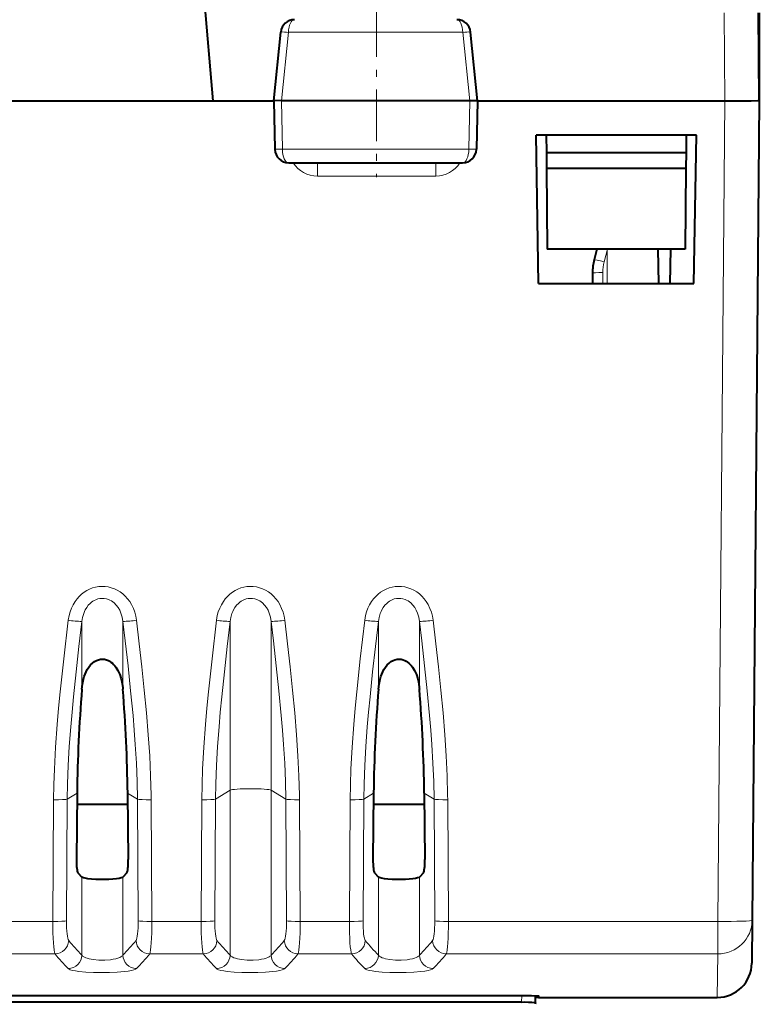
# Model space of a CAD drawing. Extents: x 0 to 420, y 0 to 297.
# Drawn here: x 187 to 198, y 39 to 53 of the extents above; entities that cross this region are included whole.
import ezdxf

# ---------------------------------------------------------------- set-up
doc = ezdxf.new("R2010")
doc.units = 0
doc.linetypes.add('DASHDOT', pattern=[18.5, 12, -3, 0.5, -3])

msp = doc.modelspace()

# ---------------------------------------------------------------- linework, layer by layer
at = {"color": 7, "lineweight": 40}
for p, q in [((189.355545, 60.748093), (190.107941, 52.14809)), ((198.030548, 52.148094), (198.019409, 53.423092)), ((198.030548, 53.423092), (198.030548, 52.14809)), ((190.993011, 52.149014), (191.091599, 53.142864)), ((193.943054, 52.148956), (193.845215, 53.142719)), ((183.603134, 52.14809), (190.107941, 52.14809)), ((190.107941, 52.14809), (190.993683, 52.14809)), ((190.993011, 52.149014), (191.006958, 51.444138)), ((191.100525, 52.14809), (190.993301, 52.149139)), ((193.833771, 52.14809), (191.100525, 52.14809)), ((193.94281, 52.149078), (193.833771, 52.148098)), ((193.943054, 52.148956), (193.92923, 51.444168)), ((193.943054, 52.14809), (197.530716, 52.14809)), ((198.030548, 52.14809), (197.926865, 40.267433)), ((194.830536, 51.64809), (194.793015, 51.64809)), ((194.830536, 49.498089), (194.793015, 51.64809)), ((197.080536, 51.64809), (194.830536, 51.64809)), ((194.941132, 51.64809), (194.943329, 51.39809)), ((196.96994, 51.64809), (196.967758, 51.39809)), ((197.118073, 51.64809), (197.080536, 51.64809)), ((197.080536, 49.498089), (197.118073, 51.64809)), ((194.943329, 51.39809), (194.945282, 51.172829)), ((194.943329, 51.39809), (194.955536, 51.39809)), ((194.955536, 51.39809), (196.967758, 51.39809)), ((196.967758, 51.39809), (196.96579, 51.172829)), ((191.206909, 51.248089), (193.729279, 51.248089)), ((194.945282, 51.172829), (194.955536, 49.998089)), ((194.945282, 51.172829), (194.955536, 51.172829)), ((194.955536, 51.172829), (196.96579, 51.172829)), ((196.96579, 51.172829), (196.955536, 49.998089)), ((196.955536, 49.998089), (194.955536, 49.998089)), ((195.676773, 49.998093), (195.636719, 49.843277)), ((196.560959, 49.998093), (196.569687, 49.498093)), ((196.73703, 49.498089), (196.745758, 49.998093)), ((195.611237, 49.649868), (195.609924, 49.498093)), ((194.830536, 49.498089), (197.080536, 49.498089)), ((188.13884, 42.108555), (188.129425, 41.148842)), ((188.872238, 42.108555), (188.881653, 41.148842)), ((192.438843, 42.108555), (192.429428, 41.148842)), ((193.172241, 42.108555), (193.181656, 41.148842)), ((188.137268, 41.94809), (188.87381, 41.94809)), ((192.437271, 41.94809), (193.173813, 41.94809)), ((188.150803, 40.954651), (188.208466, 40.892612)), ((188.860291, 40.954651), (188.802628, 40.892612)), ((192.450806, 40.954651), (192.508453, 40.892612)), ((193.160278, 40.954651), (193.102631, 40.892612)), ((197.926865, 40.267433), (197.921417, 39.643726)), ((156.630356, 39.1772), (194.580719, 39.1772)), ((194.783234, 39.070271), (194.785034, 39.173508)), ((194.830414, 39.14809), (194.785019, 39.14809)), ((194.830536, 39.1689), (194.830536, 39.14809)), ((194.830536, 39.14809), (197.421448, 39.14809)), ((194.583374, 39.077003), (156.627701, 39.077003)), ((194.783234, 39.070271), (194.782837, 39.048317))]:
    msp.add_line(p, q, dxfattribs=at)
at = {"color": 7, "linetype": 'DASHDOT', "lineweight": 18, "ltscale": 0.06225}
msp.add_line((192.480545, 53.53059), (192.480545, 51.040592), dxfattribs=at)
at = {"color": 7, "lineweight": 18}
for p, q in [((197.530563, 52.14809), (197.51944, 53.423092)), ((191.100525, 52.14809), (191.203262, 53.140522)), ((193.73175, 53.140522), (191.203262, 53.140522)), ((193.833771, 52.14809), (193.73175, 53.140522)), ((191.101059, 52.148098), (191.115555, 51.444599)), ((193.833252, 52.148098), (193.818848, 51.444599)), ((197.530716, 52.14809), (197.42688, 40.249989)), ((191.115555, 51.444599), (191.007217, 51.444073)), ((193.818848, 51.444599), (191.115555, 51.444599)), ((193.929001, 51.444103), (193.818848, 51.444599)), ((191.623749, 51.248089), (191.623749, 51.056816)), ((193.339172, 51.248089), (193.339172, 51.056816)), ((193.339172, 51.056816), (191.623749, 51.056816)), ((195.829681, 49.998093), (195.781937, 49.813553)), ((195.823975, 49.998093), (195.822876, 49.498093)), ((195.76123, 49.65641), (195.759857, 49.498093)), ((188.208466, 44.599651), (188.208466, 43.616722)), ((188.802628, 44.599648), (188.802628, 43.616722)), ((190.358459, 44.599651), (190.358459, 42.15173)), ((190.952621, 44.599648), (190.952621, 42.15173)), ((192.508453, 44.599651), (192.508453, 43.616722)), ((193.102631, 44.599648), (193.102631, 43.616722)), ((190.146637, 42.02037), (190.358459, 42.15173)), ((190.358459, 42.15173), (190.358459, 39.761597)), ((191.164444, 42.02037), (190.952621, 42.15173)), ((190.952621, 42.15173), (190.952621, 39.761597)), ((187.798584, 42.014072), (187.787766, 40.249989)), ((187.996643, 42.02037), (187.985809, 40.256287)), ((187.996643, 42.02037), (188.13884, 42.108555)), ((189.014435, 42.02037), (188.872238, 42.108555)), ((189.014435, 42.02037), (189.025269, 40.256287)), ((189.212494, 42.014072), (189.223328, 40.249989)), ((189.948593, 42.014072), (189.937759, 40.249989)), ((190.146637, 42.02037), (190.135818, 40.256287)), ((191.164444, 42.02037), (191.175262, 40.256287)), ((191.362488, 42.014072), (191.373322, 40.249989)), ((192.098587, 42.014072), (192.087769, 40.249989)), ((192.296646, 42.02037), (192.285812, 40.256287)), ((192.296646, 42.02037), (192.438843, 42.108555)), ((193.314438, 42.02037), (193.172241, 42.108555)), ((193.314438, 42.02037), (193.325272, 40.256287)), ((193.512497, 42.014072), (193.523315, 40.249989)), ((188.208466, 40.892612), (188.208466, 39.761597)), ((188.802628, 40.892612), (188.802628, 39.761597)), ((192.508453, 40.892612), (192.508453, 39.761597)), ((193.102631, 40.892612), (193.102631, 39.761597)), ((187.073318, 40.249989), (187.787766, 40.249989)), ((189.223328, 40.249989), (189.937759, 40.249989)), ((191.373322, 40.249989), (192.087769, 40.249989)), ((193.523315, 40.249989), (197.42688, 40.249989)), ((197.42688, 40.249989), (197.42688, 39.778805)), ((187.041824, 39.778805), (187.81926, 39.778805)), ((189.191833, 39.778805), (189.969254, 39.778805)), ((191.341827, 39.778805), (192.119263, 39.778805)), ((193.491821, 39.778805), (197.42688, 39.778805)), ((197.42688, 39.778805), (197.421448, 39.14809)), ((194.583374, 39.077003), (194.585129, 39.1772))]:
    msp.add_line(p, q, dxfattribs=at)
at = {"color": 7, "lineweight": 40}
for points in [[(197.530716, 52.14809), (197.609009, 52.147755), (197.914795, 52.14864), (198.008392, 52.149712), (198.028015, 52.149235), (198.029755, 52.148853), (198.030258, 52.148598), (198.030518, 52.148281), (198.030548, 52.148094)], [(188.208466, 43.616722), (188.217133, 43.690392), (188.232422, 43.763268), (188.24295, 43.799309), (188.255585, 43.834705), (188.270355, 43.868839), (188.287552, 43.90181), (188.309265, 43.935905), (188.334442, 43.967663), (188.363068, 43.996002), (188.390106, 44.016609), (188.419586, 44.033344), (188.44838, 44.044556), (188.47847, 44.051308), (188.507843, 44.053223), (188.537155, 44.050606), (188.565811, 44.043575), (188.593231, 44.032513), (188.612396, 44.02206), (188.630646, 44.009842), (188.650452, 43.993866), (188.668716, 43.976265), (188.686523, 43.956066), (188.70282, 43.934494), (188.730927, 43.888374), (188.745392, 43.858734), (188.75798, 43.828262), (188.778061, 43.765549), (188.792114, 43.701382), (188.800903, 43.636497), (188.802628, 43.616722)], [(192.508453, 43.616722), (192.51712, 43.690392), (192.53241, 43.763268), (192.542938, 43.799309), (192.555588, 43.834705), (192.570358, 43.868839), (192.587555, 43.90181), (192.609268, 43.935905), (192.634445, 43.967663), (192.663071, 43.996002), (192.690109, 44.016609), (192.719589, 44.033344), (192.748383, 44.044556), (192.778473, 44.051308), (192.807831, 44.053223), (192.837158, 44.050606), (192.865814, 44.043575), (192.893234, 44.032513), (192.912399, 44.02206), (192.930649, 44.009842), (192.950439, 43.993866), (192.968719, 43.976265), (192.986526, 43.956066), (193.002808, 43.934494), (193.03093, 43.888374), (193.045395, 43.858734), (193.057983, 43.828262), (193.078064, 43.765549), (193.092117, 43.701382), (193.100891, 43.636497), (193.102631, 43.616722)], [(188.802628, 40.892612), (188.796936, 40.888306), (188.776978, 40.880169), (188.746902, 40.872921), (188.709244, 40.866928), (188.656311, 40.86137), (188.599396, 40.857742), (188.537445, 40.855911), (188.472961, 40.855949), (188.408539, 40.857975), (188.346802, 40.862122), (188.29628, 40.867691), (188.254578, 40.874882), (188.233612, 40.880295), (188.217957, 40.886265), (188.208466, 40.892612)], [(193.102631, 40.892612), (193.096924, 40.888306), (193.076981, 40.880169), (193.046906, 40.872921), (193.009247, 40.866928), (192.956314, 40.86137), (192.899399, 40.857742), (192.837448, 40.855911), (192.772964, 40.855949), (192.708542, 40.857975), (192.646805, 40.862122), (192.596283, 40.867691), (192.554596, 40.874882), (192.5336, 40.880295), (192.51796, 40.886265), (192.508453, 40.892612)], [(194.580719, 39.1772), (194.728867, 39.175476), (194.797638, 39.17284), (194.81987, 39.171158), (194.829315, 39.169655), (194.83017, 39.169319), (194.830414, 39.169151), (194.830536, 39.1689)]]:
    msp.add_lwpolyline(points, dxfattribs=at)
at = {"color": 7, "lineweight": 18}
for points in [[(189.000671, 44.615356), (188.990936, 44.674007), (188.975769, 44.731846), (188.955032, 44.788322), (188.928604, 44.842766), (188.902222, 44.886009), (188.871872, 44.926868), (188.837646, 44.964848), (188.802002, 44.99749), (188.763245, 45.026661), (188.721649, 45.051922), (188.679413, 45.072067), (188.635254, 45.087894), (188.58963, 45.099117), (188.544174, 45.105427), (188.498291, 45.107048), (188.452499, 45.103939), (188.407425, 45.096199), (188.363434, 45.083958), (188.320938, 45.067432), (188.279602, 45.046463), (188.240601, 45.021667), (188.204239, 44.993404), (188.16951, 44.96085), (188.138031, 44.925415), (188.109894, 44.887516), (188.080704, 44.839508), (188.056427, 44.789185), (188.036987, 44.737137), (188.022324, 44.683861), (188.010406, 44.615356)], [(191.150681, 44.615356), (191.14093, 44.674007), (191.125778, 44.731846), (191.105042, 44.788322), (191.078598, 44.842766), (191.052216, 44.886009), (191.021881, 44.926868), (190.98764, 44.964848), (190.951996, 44.99749), (190.913254, 45.026661), (190.871643, 45.051922), (190.829407, 45.072067), (190.785248, 45.087894), (190.739624, 45.099117), (190.694183, 45.105427), (190.6483, 45.107048), (190.602509, 45.103939), (190.557434, 45.096199), (190.513428, 45.083958), (190.470947, 45.067432), (190.429611, 45.046463), (190.39061, 45.021667), (190.354233, 44.993404), (190.319519, 44.96085), (190.288025, 44.925415), (190.259888, 44.887516), (190.230698, 44.839508), (190.206421, 44.789185), (190.186996, 44.737137), (190.172333, 44.683861), (190.1604, 44.615356)], [(193.300674, 44.615356), (193.290939, 44.674007), (193.275772, 44.731846), (193.255035, 44.788322), (193.228607, 44.842766), (193.202225, 44.886009), (193.171875, 44.926868), (193.137634, 44.964848), (193.102005, 44.99749), (193.063248, 45.026661), (193.021637, 45.051922), (192.979401, 45.072067), (192.935242, 45.087894), (192.889618, 45.099117), (192.844177, 45.105427), (192.798294, 45.107048), (192.752502, 45.103939), (192.707428, 45.096199), (192.663422, 45.083958), (192.620941, 45.067432), (192.579605, 45.046463), (192.540619, 45.021667), (192.504242, 44.993404), (192.469513, 44.96085), (192.438019, 44.925415), (192.409882, 44.887516), (192.380707, 44.839508), (192.356415, 44.789185), (192.33699, 44.737137), (192.322327, 44.683861), (192.31041, 44.615356)], [(188.802628, 44.599651), (188.792694, 44.660278), (188.784943, 44.689903), (188.775299, 44.718853), (188.757187, 44.760609), (188.73465, 44.799728), (188.707703, 44.835438), (188.676529, 44.866898), (188.657425, 44.882278), (188.637192, 44.895908), (188.616302, 44.907467), (188.594559, 44.917065), (188.564224, 44.926678), (188.533005, 44.93232), (188.501343, 44.933849), (188.469803, 44.931229), (188.438812, 44.924534), (188.408813, 44.913925), (188.387543, 44.903728), (188.367157, 44.891651), (188.347153, 44.877331), (188.328323, 44.86129), (188.301834, 44.833626), (188.278503, 44.802837), (188.258469, 44.769451), (188.245605, 44.743015), (188.234589, 44.715607), (188.218018, 44.658585), (188.208466, 44.599651)], [(190.952621, 44.599651), (190.942688, 44.660278), (190.934952, 44.689903), (190.925308, 44.718853), (190.907196, 44.760609), (190.884644, 44.799728), (190.857697, 44.835438), (190.826538, 44.866898), (190.807419, 44.882278), (190.787186, 44.895908), (190.766296, 44.907467), (190.744553, 44.917065), (190.714218, 44.926678), (190.682999, 44.93232), (190.651352, 44.933849), (190.619812, 44.931229), (190.588806, 44.924534), (190.558807, 44.913925), (190.537537, 44.903728), (190.517166, 44.891651), (190.497147, 44.877331), (190.478317, 44.86129), (190.451828, 44.833626), (190.428513, 44.802837), (190.408463, 44.769451), (190.395599, 44.743015), (190.384583, 44.715607), (190.368011, 44.658585), (190.358459, 44.599651)], [(193.102631, 44.599651), (193.092682, 44.660278), (193.084946, 44.689903), (193.075302, 44.718853), (193.05719, 44.760609), (193.034637, 44.799728), (193.007706, 44.835438), (192.976532, 44.866898), (192.957428, 44.882278), (192.937195, 44.895908), (192.91629, 44.907467), (192.894562, 44.917065), (192.864227, 44.926678), (192.833008, 44.93232), (192.801361, 44.933849), (192.769806, 44.931229), (192.7388, 44.924534), (192.708801, 44.913925), (192.687531, 44.903728), (192.66716, 44.891651), (192.647156, 44.877331), (192.628326, 44.86129), (192.601837, 44.833626), (192.578506, 44.802837), (192.558472, 44.769451), (192.545593, 44.743015), (192.534592, 44.715607), (192.518021, 44.658585), (192.508453, 44.599651)], [(188.010406, 44.615356), (187.945404, 44.057152), (187.894287, 43.576515), (187.87149, 43.339432), (187.851166, 43.106514), (187.826691, 42.774433), (187.809555, 42.456367), (187.802002, 42.233162), (187.798584, 42.014072)], [(188.208466, 44.599651), (188.165253, 44.234249), (188.124268, 43.869232), (188.086517, 43.506111), (188.065582, 43.285957), (188.046844, 43.069466), (188.025909, 42.78759), (188.010193, 42.512886), (188.000259, 42.243931), (187.996643, 42.02037)], [(189.014435, 42.02037), (189.009842, 42.280598), (188.99942, 42.54377), (188.983459, 42.813381), (188.968079, 43.021477), (188.950134, 43.234459), (188.915955, 43.592205), (188.877502, 43.954247), (188.836151, 44.317543), (188.802628, 44.599648)], [(189.212494, 42.014072), (189.211884, 42.082466), (189.205231, 42.36161), (189.19194, 42.649586), (189.171799, 42.955284), (189.14566, 43.27256), (189.11412, 43.603088), (189.078766, 43.938782), (189.040771, 44.276016), (189.000671, 44.615353)], [(190.1604, 44.615356), (190.095413, 44.057152), (190.044296, 43.576515), (190.021484, 43.339432), (190.00116, 43.106514), (189.976685, 42.774433), (189.959549, 42.456367), (189.951996, 42.233162), (189.948593, 42.014072)], [(190.358459, 44.599651), (190.315247, 44.234249), (190.274261, 43.869232), (190.236511, 43.506111), (190.215576, 43.285957), (190.196838, 43.069466), (190.175903, 42.78759), (190.160202, 42.512886), (190.150253, 42.243931), (190.146637, 42.02037)], [(191.164444, 42.02037), (191.159836, 42.280598), (191.149414, 42.54377), (191.133453, 42.813381), (191.118088, 43.021477), (191.100128, 43.234459), (191.065948, 43.592205), (191.027512, 43.954247), (190.986145, 44.317543), (190.952621, 44.599648)], [(191.362488, 42.014072), (191.361877, 42.082466), (191.355225, 42.36161), (191.341949, 42.649586), (191.321808, 42.955284), (191.295654, 43.27256), (191.26413, 43.603088), (191.22876, 43.938782), (191.190765, 44.276016), (191.150681, 44.615353)], [(192.31041, 44.615356), (192.245407, 44.057152), (192.19429, 43.576515), (192.171494, 43.339432), (192.151154, 43.106514), (192.126678, 42.774433), (192.109558, 42.456367), (192.10199, 42.233162), (192.098587, 42.014072)], [(192.508453, 44.599651), (192.46524, 44.234249), (192.424271, 43.869232), (192.386505, 43.506111), (192.365585, 43.285957), (192.346848, 43.069466), (192.325897, 42.78759), (192.310196, 42.512886), (192.300262, 42.243931), (192.296646, 42.02037)], [(193.314438, 42.02037), (193.309845, 42.280598), (193.299423, 42.54377), (193.283447, 42.813381), (193.268082, 43.021477), (193.250122, 43.234459), (193.215942, 43.592205), (193.177505, 43.954247), (193.136154, 44.317543), (193.102631, 44.599648)], [(193.512497, 42.014072), (193.511871, 42.082466), (193.505219, 42.36161), (193.491943, 42.649586), (193.471802, 42.955284), (193.445663, 43.27256), (193.414124, 43.603088), (193.378769, 43.938782), (193.340775, 44.276016), (193.300674, 44.615353)], [(188.208466, 39.761597), (188.219391, 39.747635), (188.237991, 39.734604), (188.26355, 39.722836), (188.286758, 39.714996), (188.312927, 39.708096), (188.372452, 39.697342), (188.454163, 39.690025), (188.540131, 39.689388), (188.62384, 39.695503), (188.663651, 39.701206), (188.700119, 39.708569), (188.730865, 39.717007), (188.757111, 39.726742), (188.774506, 39.735409), (188.788315, 39.744743), (188.796936, 39.753033), (188.802628, 39.761597)], [(190.358459, 39.761597), (190.369385, 39.747635), (190.387985, 39.734604), (190.413544, 39.722836), (190.436752, 39.714996), (190.462936, 39.708096), (190.522446, 39.697342), (190.604172, 39.690025), (190.69014, 39.689388), (190.773834, 39.695503), (190.813644, 39.701206), (190.850128, 39.708569), (190.880859, 39.717007), (190.907104, 39.726742), (190.924515, 39.735409), (190.938309, 39.744743), (190.94693, 39.753033), (190.952621, 39.761597)], [(192.508453, 39.761597), (192.519394, 39.747635), (192.537994, 39.734604), (192.563553, 39.722836), (192.586761, 39.714996), (192.612946, 39.708096), (192.672455, 39.697342), (192.754166, 39.690025), (192.840134, 39.689388), (192.923828, 39.695503), (192.963654, 39.701206), (193.000122, 39.708569), (193.030853, 39.717007), (193.057114, 39.726742), (193.074509, 39.735409), (193.088318, 39.744743), (193.096939, 39.753033), (193.102631, 39.761597)], [(188.010406, 39.56588), (188.022156, 39.55777), (188.040405, 39.550098), (188.073639, 39.540749), (188.115372, 39.532547), (188.163742, 39.525566), (188.264374, 39.515919), (188.37561, 39.510067), (188.492035, 39.507858), (188.608948, 39.509239), (188.72168, 39.514233), (188.825211, 39.522976), (188.880188, 39.530075), (188.927917, 39.538628), (188.960907, 39.546932), (188.985641, 39.556122), (189.000671, 39.56588)], [(190.1604, 39.56588), (190.17215, 39.55777), (190.190399, 39.550098), (190.223648, 39.540749), (190.265381, 39.532547), (190.313751, 39.525566), (190.414383, 39.515919), (190.525604, 39.510067), (190.642029, 39.507858), (190.758942, 39.509239), (190.871689, 39.514233), (190.97522, 39.522976), (191.030182, 39.530075), (191.077927, 39.538628), (191.110901, 39.546932), (191.135635, 39.556122), (191.150681, 39.56588)], [(192.31041, 39.56588), (192.322159, 39.55777), (192.340393, 39.550098), (192.373642, 39.540749), (192.415375, 39.532547), (192.463745, 39.525566), (192.564377, 39.515919), (192.675598, 39.510067), (192.792038, 39.507858), (192.908936, 39.509239), (193.021683, 39.514233), (193.125214, 39.522976), (193.180176, 39.530075), (193.227921, 39.538628), (193.26091, 39.546932), (193.285645, 39.556122), (193.300674, 39.56588)]]:
    msp.add_lwpolyline(points, dxfattribs=at)
at = {"color": 7, "lineweight": 40}
for centre, radius, start, end in [((191.290619, 53.123089), 0.2, 90.000003, 174.325443), ((193.646179, 53.123089), 0.2, 5.632752, 90.000003), ((191.206909, 51.44809), 0.2, 181.132413, 269.999997), ((193.729279, 51.44809), 0.2, 269.999997, 358.87576), ((196.411224, 49.642887), 0.8, 165.493626, 179.499994), ((210.525818, 41.822495), 22.389068, 175.403534, 179.267918), ((166.48526, 41.822495), 22.389068, 0.732079, 4.596462), ((214.825836, 41.822495), 22.389068, 175.403534, 179.267918), ((170.785263, 41.822495), 22.389068, 0.732079, 4.596462), ((197.421448, 39.64809), 0.5, 269.999997, 359.499998), ((194.633118, 37.07457), 2.002416, 85.710227, 91.422758)]:
    msp.add_arc(centre, radius, start, end, dxfattribs=at)
at = {"color": 7, "lineweight": 18}
for centre, radius, start, end in [((191.12558, 52.558167), 0.586749, 82.40113, 93.293656), ((193.809601, 52.558598), 0.58631, 86.541331, 97.620738), ((191.622803, 51.471546), 0.414643, 212.620391, 270.130645), ((193.339951, 51.469822), 0.412935, 269.89234, 327.513117), ((196.411224, 49.650734), 0.650002, 165.493612, 179.499981), ((188.239624, 46.088337), 1.48987, 261.154602, 268.80048), ((188.771454, 46.088337), 1.489872, 271.199488, 278.845359), ((190.389633, 46.088337), 1.48987, 261.154602, 268.80048), ((190.921448, 46.088337), 1.489872, 271.199488, 278.845359), ((192.539627, 46.088337), 1.48987, 261.154602, 268.80048), ((193.071457, 46.088337), 1.489872, 271.199488, 278.845359), ((187.814163, 39.982193), 0.203453, 271.433565, 357.571623), ((190.125336, 41.681049), 2.712748, 219.006837, 225.038358), ((186.885742, 41.681049), 2.712748, 314.961644, 320.993158), ((189.196915, 39.982193), 0.203453, 182.428373, 268.566436), ((189.964172, 39.982193), 0.203453, 271.433565, 357.571623), ((192.275345, 41.681049), 2.712748, 219.006837, 225.038358), ((189.035736, 41.681049), 2.712748, 314.961644, 320.993158), ((191.346924, 39.982193), 0.203453, 182.428373, 268.566436), ((192.114166, 39.982193), 0.203453, 271.433565, 357.571623), ((194.425339, 41.681049), 2.712748, 219.006837, 225.038358), ((191.185745, 41.681049), 2.712748, 314.961644, 320.993158), ((193.496918, 39.982193), 0.203453, 182.428373, 268.566436), ((189.937225, 41.486645), 2.720699, 218.88127, 224.909978), ((188.005798, 39.7686), 0.202835, 271.302945, 358.020355), ((189.00528, 39.7686), 0.202835, 181.979643, 268.697057), ((187.073868, 41.486645), 2.720699, 315.090024, 321.118732), ((192.087219, 41.486645), 2.720699, 218.88127, 224.909978), ((190.155792, 39.7686), 0.202835, 271.302945, 358.020355), ((191.155289, 39.7686), 0.202835, 181.979643, 268.697057), ((189.223862, 41.486645), 2.720699, 315.090024, 321.118732), ((194.237213, 41.486645), 2.720699, 218.88127, 224.909978), ((192.305801, 39.7686), 0.202835, 271.302945, 358.020355), ((193.305283, 39.7686), 0.202835, 181.979643, 268.697057), ((191.373871, 41.486645), 2.720699, 315.090024, 321.118732)]:
    msp.add_arc(centre, radius, start, end, dxfattribs=at)
for centre, major_axis, ratio, start_param, end_param in [((191.290619, 53.123089), (0, 0.200001), 0.438448, 0, 1.483529864), ((193.646179, 53.123089), (0, 0.200001), 0.429498, 4.799655443, 6.283185307), ((191.206909, 51.44809), (0, -0.200001), 0.456867, 4.729842273, 6.283185307), ((193.729279, 51.44809), (0, -0.200001), 0.447935, 0, 1.553343034), ((195.781937, 49.805702), (-0.145218, 0.037575), 0.050672, 4.725498875, 6.283185307), ((195.76123, 49.64856), (-0.149994, 0.001308), 0.052334, 4.712846245, 6.283185307), ((190.655548, 42.14809), (0.300003, 0), 0.087156, 0.13962634, 3.001966313), ((187.798584, 42.022797), (0.199997, -0.001228), 0.043619, 4.712656606, 6.143960384), ((189.212494, 42.022797), (-0.199997, -0.001228), 0.043619, 0.139224917, 1.570528705), ((189.948593, 42.022797), (0.199997, -0.001228), 0.043619, 4.712656606, 6.143960384), ((191.362488, 42.022797), (-0.199997, -0.001228), 0.043619, 0.139224917, 1.570528705), ((192.098587, 42.022797), (0.199997, -0.001228), 0.043619, 4.712656606, 6.143960384), ((193.512497, 42.022797), (-0.199997, -0.001228), 0.043619, 0.139224917, 1.570528705), ((187.787766, 40.258713), (0.199997, -0.001228), 0.043619, 4.71265663, 6.143960379), ((188.027939, 40.269371), (-0.003754, -0.299995), 0.139985, 4.757762188, 6.117309539), ((188.983154, 40.269371), (0.003754, -0.299999), 0.139985, 0.165874571, 1.525415771), ((189.223328, 40.258713), (-0.199997, -0.001228), 0.043619, 0.139224931, 1.570528677), ((189.937759, 40.258713), (0.199997, -0.001228), 0.043619, 4.71265663, 6.143960379), ((190.177933, 40.269371), (-0.003754, -0.299995), 0.139985, 4.757762188, 6.117309539), ((191.133148, 40.269371), (0.003754, -0.299999), 0.139985, 0.165874571, 1.525415771), ((191.373322, 40.258713), (-0.199997, -0.001228), 0.043619, 0.139224931, 1.570528677), ((192.087769, 40.258713), (0.199997, -0.001228), 0.043619, 4.71265663, 6.143960379), ((192.327942, 40.269371), (-0.003754, -0.299995), 0.139985, 4.757762188, 6.117309539), ((193.283142, 40.269371), (0.003754, -0.299999), 0.139985, 0.165874571, 1.525415771), ((193.523315, 40.258713), (-0.199997, -0.001228), 0.043619, 0.139224931, 1.570528677), ((197.42688, 40.271797), (0.499985, -0.004364), 0.985983, 4.720993312, 6.283185307), ((197.42688, 40.271797), (-0.499985, 0.004364), 0.043618, 1.571176973, 3.141592654), ((187.82988, 40.271786), (-0.003693, -0.499989), 0.084, 4.756620371, 6.116182048), ((189.181198, 40.271793), (0.003708, -0.499992), 0.083999, 0.1670009, 1.52655268), ((189.979889, 40.271786), (-0.003693, -0.499989), 0.084, 4.756620371, 6.116182048), ((191.331207, 40.271793), (0.003708, -0.499992), 0.083999, 0.1670009, 1.52655268), ((192.129883, 40.271786), (-0.003693, -0.499989), 0.084, 4.756620371, 6.116182048), ((193.481201, 40.271793), (0.003708, -0.499992), 0.083999, 0.1670009, 1.52655268)]:
    msp.add_ellipse(centre, major_axis=major_axis, ratio=ratio, start_param=start_param, end_param=end_param, dxfattribs=at)
at = {"color": 7, "lineweight": 40}
for centre, major_axis, start_param, end_param in [((188.157471, 41.152328), (0.002502, 0.200001), 1.589998558, 2.990932959), ((188.853607, 41.152328), (0.002502, -0.200001), 0.150659694, 1.551594096), ((192.457474, 41.152328), (0.002502, 0.200001), 1.589998558, 2.990932959), ((193.15361, 41.152328), (0.002502, -0.200001), 0.150659694, 1.551594096)]:
    msp.add_ellipse(centre, major_axis=major_axis, ratio=0.139985, start_param=start_param, end_param=end_param, dxfattribs=at)

doc.saveas('drawing.dxf')
